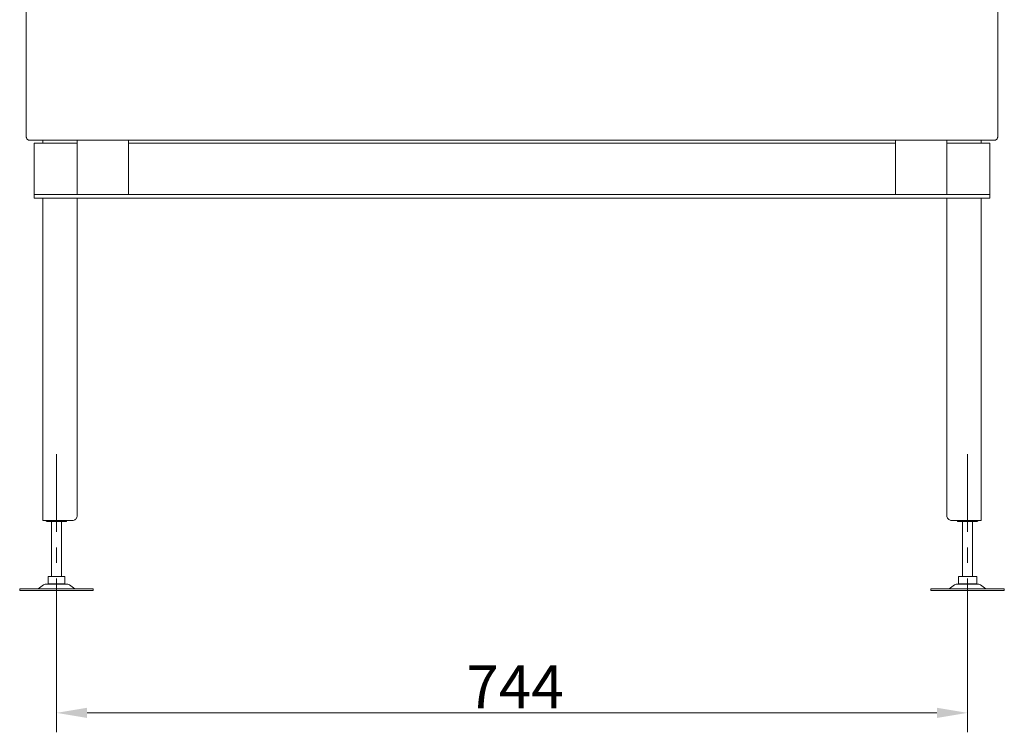
# Model space of a CAD drawing. Extents: x -3099 to -895, y -1534 to 1000.
# Drawn here: x -2946 to -2142, y -520 to 62 of the extents above; entities that cross this region are included whole.
import ezdxf

# ---------------------------------------------------------------- set-up
doc = ezdxf.new("R2010")
doc.units = 0
doc.header["$LTSCALE"] = 5
doc.linetypes.add('CENTERX2', pattern=[20.32, 12.7, -2.54, 2.54, -2.54])
doc.layers.add('SLD-0', color=7, linetype='Continuous')
doc.styles.add('Brunner 2014', font='arial.ttf', dxfattribs={"height": 35})
doc.dimstyles.new('Brunner 2014', dxfattribs={"dimscale": 5, "dimtxt": 35, "dimasz": 5, "dimexe": 3.175, "dimexo": 0, "dimgap": 0.762, "dimtad": 1, "dimdec": 0, "dimrnd": 1e-08, "dimtxsty": 'Brunner 2014', "dimcen": 0.09, "dimdle": 10, "dimclrd": 7, "dimclre": 7, "dimclrt": 7, "dimadec": 1, "dimazin": 2, "dimtfac": 0.666667, "dimtdec": 0, "dimtmove": 0, "dimatfit": 3, "dimldrblk": 'Filled-1', "dimfxl": 1, "dimtolj": 1, "dimlwd": 5, "dimlwe": 5, "dimarcsym": 0})

# ---------------------------------------------------------------- blocks, each defined once
blk = doc.blocks.new('*D68')
at = {"layer": 'Defpoints', "color": 0, "lineweight": 5, "transparency": 16777216}
for p in [(-2916.29, -423.87), (-2172.49, -423.87), (-2172.49, -504.12)]:
    blk.add_point(p, dxfattribs=at)
at = {"layer": 'SLD-0', "color": 7, "linetype": 'Continuous', "lineweight": 5, "transparency": 16777216}
for p, q in [((-2916.29, -423.87), (-2916.29, -519.99)), ((-2172.49, -423.87), (-2172.49, -519.99)), ((-2891.29, -504.12), (-2197.49, -504.12))]:
    blk.add_line(p, q, dxfattribs=at)
at = {"layer": 'SLD-0', "color": 7, "lineweight": 5, "transparency": 16777216}
for points in [[(-2891.29, -499.95), (-2891.29, -508.28), (-2916.29, -504.12)], [(-2197.49, -499.95), (-2197.49, -508.28), (-2172.49, -504.12)]]:
    blk.add_solid(points, dxfattribs=at)
at = {"layer": 'SLD-0', "color": 7, "lineweight": 5, "transparency": 16777216, "insert": (-2541.89, -465.31), "char_height": 35, "attachment_point": 2, "style": 'Brunner 2014'}
blk.add_mtext('\\A1;744', dxfattribs=at)
blk = doc.blocks.new('Filled-1')
at = {"color": 0}
for p, q in [((0, 0), (-1, 0.167)), ((-1, 0.167), (-1, -0.167)), ((-1, 0), (0, 0)), ((-1, -0.167), (0, 0))]:
    blk.add_line(p, q, dxfattribs=at)
at = {"color": 0, "flags": 128}
blk.add_lwpolyline([(-1, -0.167), (0, 0), (-1, 0.167), (-1, -0.167)], dxfattribs=at)
at = {"color": 0}
blk.add_solid([(-1, -0.167), (0, 0), (-1, 0.167), (-1, -0.167)], dxfattribs=at)

msp = doc.modelspace()

# ---------------------------------------------------------------- linework, layer by layer
at = {"color": 7, "linetype": 'Continuous', "lineweight": 5}
for p, q in [((-2940.89, -34.12), (-2940.89, 107.88)), ((-2147.89, 107.88), (-2147.89, -34.12)), ((-2938.89, -36.62), (-2149.89, -36.62)), ((-2899.39, -39.12), (-2934.39, -39.12)), ((-2934.39, -43.12), (-2934.39, -39.12)), ((-2927.39, -36.62), (-2927.39, -39.12)), ((-2899.39, -81.12), (-2899.39, -36.62)), ((-2857.39, -81.12), (-2857.39, -36.62)), ((-2231.39, -39.12), (-2857.39, -39.12)), ((-2231.39, -81.12), (-2231.39, -36.62)), ((-2189.39, -36.62), (-2189.39, -81.12)), ((-2154.39, -39.12), (-2189.39, -39.12)), ((-2161.39, -36.62), (-2161.39, -39.12)), ((-2154.39, -43.12), (-2154.39, -39.12)), ((-2934.39, -80.12), (-2934.39, -43.12)), ((-2154.39, -80.12), (-2154.39, -43.12)), ((-2934.39, -81.12), (-2934.39, -80.12)), ((-2154.39, -81.12), (-2154.39, -80.12)), ((-2934.39, -84.12), (-2934.39, -81.12)), ((-2934.39, -81.12), (-2932.39, -81.12)), ((-2932.39, -84.12), (-2934.39, -84.12)), ((-2765.39, -81.12), (-2932.39, -81.12)), ((-2765.39, -84.12), (-2932.39, -84.12)), ((-2765.39, -81.12), (-2763.39, -81.12)), ((-2763.39, -84.12), (-2765.39, -84.12)), ((-2763.39, -81.12), (-2735.39, -81.12)), ((-2763.39, -84.12), (-2735.39, -84.12)), ((-2735.39, -81.12), (-2733.39, -81.12)), ((-2733.39, -84.12), (-2735.39, -84.12)), ((-2355.39, -81.12), (-2733.39, -81.12)), ((-2355.39, -84.12), (-2733.39, -84.12)), ((-2355.39, -81.12), (-2353.39, -81.12)), ((-2353.39, -84.12), (-2355.39, -84.12)), ((-2353.39, -81.12), (-2325.39, -81.12)), ((-2353.39, -84.12), (-2325.39, -84.12)), ((-2325.39, -81.12), (-2323.39, -81.12)), ((-2323.39, -84.12), (-2325.39, -84.12)), ((-2156.39, -81.12), (-2323.39, -81.12)), ((-2156.39, -84.12), (-2323.39, -84.12)), ((-2156.39, -81.12), (-2154.39, -81.12)), ((-2154.39, -84.12), (-2156.39, -84.12)), ((-2154.39, -81.12), (-2154.39, -84.12)), ((-2916.29, -344.05), (-2916.29, -344.12)), ((-2172.49, -344.05), (-2172.49, -344.12)), ((-2920.29, -348.01), (-2920.29, -392.87)), ((-2912.29, -392.87), (-2912.29, -348.01)), ((-2176.49, -348.01), (-2176.49, -392.87)), ((-2168.49, -392.87), (-2168.49, -348.01)), ((-2923.17, -392.87), (-2923.17, -398.87)), ((-2922.74, -392.87), (-2923.17, -392.87)), ((-2916.29, -392.87), (-2922.74, -392.87)), ((-2909.84, -392.87), (-2916.29, -392.87)), ((-2909.42, -392.87), (-2909.84, -392.87)), ((-2909.42, -392.87), (-2909.42, -398.87)), ((-2179.94, -392.87), (-2179.94, -398.87)), ((-2176.16, -392.87), (-2179.94, -392.87)), ((-2168.71, -392.87), (-2176.16, -392.87)), ((-2165.05, -392.87), (-2168.71, -392.87)), ((-2165.05, -392.87), (-2165.05, -398.87)), ((-2926.83, -399.52), (-2931.29, -402.92)), ((-2925.62, -399.12), (-2906.97, -399.12)), ((-2922.74, -398.87), (-2923.17, -398.87)), ((-2916.29, -398.87), (-2922.74, -398.87)), ((-2918.79, -398.87), (-2918.79, -399.12)), ((-2909.84, -398.87), (-2916.29, -398.87)), ((-2913.79, -399.12), (-2913.79, -398.87)), ((-2909.42, -398.87), (-2909.84, -398.87)), ((-2901.29, -402.92), (-2905.76, -399.52)), ((-2183.03, -399.52), (-2187.49, -402.92)), ((-2181.82, -399.12), (-2180.52, -399.12)), ((-2180.52, -399.12), (-2163.17, -399.12)), ((-2176.16, -398.87), (-2179.94, -398.87)), ((-2168.71, -398.87), (-2176.16, -398.87)), ((-2174.99, -398.87), (-2174.99, -399.12)), ((-2169.99, -399.12), (-2169.99, -398.87)), ((-2165.05, -398.87), (-2168.71, -398.87)), ((-2157.49, -402.92), (-2161.96, -399.52)), ((-2946.29, -402.92), (-2946.29, -404.12)), ((-2946.29, -402.92), (-2886.29, -402.92)), ((-2946.29, -404.12), (-2886.29, -404.12)), ((-2886.29, -404.12), (-2886.29, -402.92)), ((-2202.49, -402.92), (-2202.49, -404.12)), ((-2202.49, -402.92), (-2198.33, -402.92)), ((-2202.49, -404.12), (-2198.33, -404.12)), ((-2198.33, -402.92), (-2142.49, -402.92)), ((-2198.33, -404.12), (-2142.49, -404.12)), ((-2142.49, -404.12), (-2142.49, -402.92))]:
    msp.add_line(p, q, dxfattribs=at)
at = {"color": 3, "linetype": 'Continuous', "lineweight": 5}
for p, q in [((-2927.39, -84.12), (-2927.39, -344.05)), ((-2899.39, -84.12), (-2899.39, -343.12)), ((-2189.39, -84.12), (-2189.39, -343.12)), ((-2161.39, -84.12), (-2161.39, -344.05)), ((-2927.39, -347.12), (-2927.39, -344.12)), ((-2161.39, -344.12), (-2161.39, -347.12)), ((-2924.39, -347.12), (-2927.39, -347.12)), ((-2924.61, -347.12), (-2924.61, -347.72)), ((-2924.61, -347.72), (-2924.11, -348.01)), ((-2924.61, -347.72), (-2907.97, -347.72)), ((-2906.39, -347.12), (-2924.39, -347.12)), ((-2908.47, -348.01), (-2924.11, -348.01)), ((-2908.47, -348.01), (-2907.97, -347.72)), ((-2907.97, -347.72), (-2907.97, -347.12)), ((-2903.39, -347.12), (-2906.39, -347.12)), ((-2182.39, -347.12), (-2185.39, -347.12)), ((-2164.39, -347.12), (-2182.39, -347.12)), ((-2180.81, -347.12), (-2180.81, -347.72)), ((-2180.81, -347.72), (-2180.31, -348.01)), ((-2180.81, -347.72), (-2172.49, -347.72)), ((-2172.49, -348.01), (-2180.31, -348.01)), ((-2172.49, -347.72), (-2164.17, -347.72)), ((-2164.67, -348.01), (-2172.49, -348.01)), ((-2164.67, -348.01), (-2164.17, -347.72)), ((-2161.39, -347.12), (-2164.39, -347.12)), ((-2164.17, -347.72), (-2164.17, -347.12))]:
    msp.add_line(p, q, dxfattribs=at)
at = {"color": 7, "linetype": 'Continuous', "lineweight": 5}
for centre, start, end in [((-2925.62, -401.12), 90, 127.23483), ((-2906.97, -401.12), 52.76517, 90), ((-2181.82, -401.12), 90, 127.23483), ((-2163.17, -401.12), 52.76517, 90)]:
    msp.add_arc(centre, 2, start, end, dxfattribs=at)
for points, knots in [([(-2940.89, -34.12), (-2940.86, -34.44), (-2940.78, -35.1), (-2940.2, -35.92), (-2939.52, -36.43), (-2939.14, -36.58), (-2938.89, -36.62)], [0, 0, 0, 0, 0.2857143, 0.5714286, 0.8571429, 1, 1, 1, 1]), ([(-2149.89, -36.62), (-2149.59, -36.58), (-2149.24, -36.42), (-2148.59, -35.92), (-2148.01, -35.1), (-2147.93, -34.44), (-2147.89, -34.12)], [0, 0, 0, 0, 0.124523, 0.416349, 0.708174, 1, 1, 1, 1])]:
    msp.add_open_spline(points, degree=3, knots=knots, dxfattribs=at)
at = {"color": 3, "linetype": 'Continuous', "lineweight": 5}
for points, knots in [([(-2903.39, -347.12), (-2902.87, -347.06), (-2901.9, -346.95), (-2900.68, -346.16), (-2899.83, -345.1), (-2899.44, -344.02), (-2899.41, -343.34), (-2899.39, -343.12)], [0, 0, 0, 0, 0.246474, 0.458422, 0.672586, 0.889194, 1, 1, 1, 1]), ([(-2189.39, -343.12), (-2189.34, -343.62), (-2189.23, -344.59), (-2188.44, -345.82), (-2187.37, -346.68), (-2186.28, -347.07), (-2185.61, -347.11), (-2185.39, -347.12)], [0, 0, 0, 0, 0.243693, 0.463247, 0.681004, 0.897153, 1, 1, 1, 1])]:
    msp.add_open_spline(points, degree=3, knots=knots, dxfattribs=at)
at = {"layer": 'SLD-0', "linetype": 'CENTERX2', "lineweight": 5}
for p, q in [((-2916.29, -292.87), (-2916.29, -423.87)), ((-2172.49, -292.87), (-2172.49, -423.87))]:
    msp.add_line(p, q, dxfattribs=at)

# ---------------------------------------------------------------- dimensions: what is measured, and where the dimension line sits
at = {"layer": 'SLD-0', "lineweight": 5}
dim = msp.add_linear_dim(base=(-2172.49, -504.12), p1=(-2916.29, -423.87), p2=(-2172.49, -423.87), dimstyle='Brunner 2014', dxfattribs=at)
dim.commit()
dim.dimension.update_dxf_attribs({"geometry": '*D68', "text_midpoint": (-2541.89, -504.12), "dimtype": 160})

doc.saveas('drawing.dxf')
